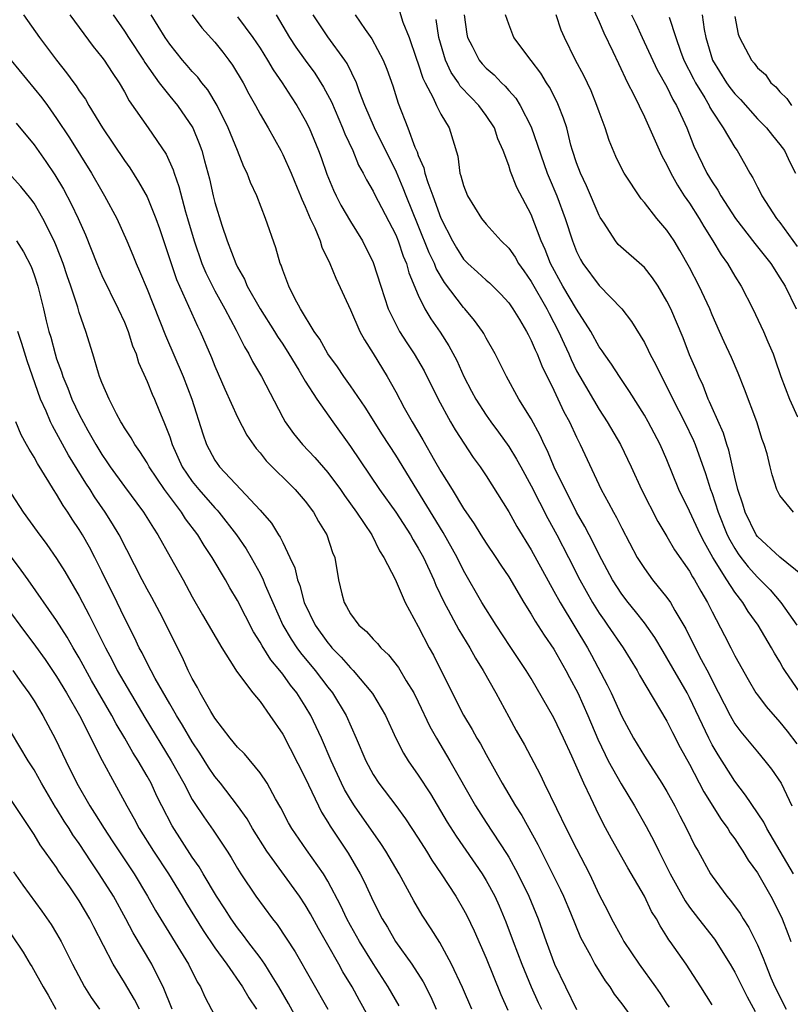
# Model space of a CAD drawing. Units: inches. Extents: x 2652000 to 2655000, y 1560000 to 1561272.
# Drawn here: x 2652416 to 2652484, y 1560659 to 1560747 of the extents above; entities that cross this region are included whole.
import ezdxf

# ---------------------------------------------------------------- set-up
doc = ezdxf.new("R2010")
doc.units = ezdxf.units.IN
doc.header["$MEASUREMENT"] = 0
doc.layers.add('LD26521560_2ft', color=134, linetype='Continuous')

msp = doc.modelspace()

# ---------------------------------------------------------------- linework, layer by layer
at = {"layer": 'LD26521560_2ft'}
for points, elevation in [([(2652466.186, 1560748.186), (2652467, 1560746.387), (2652467.414, 1560745.414), (2652468.226, 1560743.774), (2652468.711, 1560742.711), (2652469.522, 1560741), (2652470.082, 1560739.918), (2652471, 1560737.993), (2652472.543, 1560734.543), (2652473, 1560733.725), (2652473.331, 1560733), (2652473.923, 1560731.923), (2652474.537, 1560731), (2652475, 1560730.342), (2652475.865, 1560729), (2652476.275, 1560728.275), (2652477.069, 1560727), (2652477.783, 1560725.784), (2652478.345, 1560725), (2652479, 1560723.884), (2652479.569, 1560723), (2652480.588, 1560721), (2652481.551, 1560719), (2652481.921, 1560718.079), (2652482.391, 1560717), (2652482.558, 1560716.558), (2652483.076, 1560715), (2652483.836, 1560713), (2652484.553, 1560711.447)], 8330), ([(2652416.065, 1560747), (2652417.49, 1560745), (2652418.979, 1560743), (2652419.883, 1560741.883), (2652420.514, 1560741), (2652420.728, 1560740.728), (2652421, 1560740.299), (2652421.543, 1560739.544), (2652421.849, 1560739), (2652423.058, 1560737), (2652425, 1560734.109), (2652425.468, 1560733.468), (2652426.247, 1560732.247), (2652427, 1560730.9), (2652427.786, 1560729), (2652428.106, 1560728.106), (2652429.603, 1560723.603), (2652431.464, 1560719.464), (2652431.7, 1560719), (2652432.695, 1560716.694), (2652433, 1560715.928), (2652433.875, 1560713.875), (2652435, 1560711.419), (2652435.825, 1560709.825), (2652436.641, 1560708.641), (2652437, 1560708.243), (2652437.55, 1560707.55), (2652440.106, 1560705), (2652441, 1560703.968), (2652441.726, 1560703), (2652442.179, 1560702.18), (2652442.915, 1560701), (2652443.418, 1560699.418), (2652443.602, 1560699), (2652443.947, 1560697), (2652444.238, 1560695.762), (2652444.447, 1560695), (2652444.66, 1560694.661), (2652445, 1560694.011), (2652445.742, 1560693), (2652446.428, 1560692.428), (2652447, 1560691.747), (2652447.384, 1560691.384), (2652447.673, 1560691), (2652448.365, 1560690.364), (2652449.241, 1560689.24), (2652449.934, 1560688.066), (2652450.602, 1560687), (2652451, 1560686.204), (2652452.032, 1560684.032), (2652452.618, 1560683), (2652453.803, 1560681), (2652456.067, 1560677), (2652457, 1560675.536), (2652458.802, 1560672.802), (2652459, 1560672.46), (2652459.811, 1560671), (2652460.785, 1560669), (2652461.602, 1560667), (2652462.317, 1560665), (2652463.065, 1560663), (2652464.014, 1560661), (2652465, 1560658.977)], 8302), ([(2652420.155, 1560747), (2652422.217, 1560744.217), (2652423, 1560743.276), (2652423.204, 1560743), (2652423.911, 1560741.91), (2652424.54, 1560741), (2652425, 1560740.194), (2652425.403, 1560739.403), (2652427.106, 1560737), (2652428.683, 1560734.683), (2652429.3, 1560733.3), (2652429.388, 1560733), (2652429.821, 1560731.821), (2652430.41, 1560729.59), (2652430.59, 1560729), (2652431.153, 1560727), (2652431.85, 1560725), (2652432.19, 1560724.19), (2652433, 1560722.577), (2652433.879, 1560721), (2652434.89, 1560719.11), (2652435.616, 1560717.616), (2652436.013, 1560717), (2652436.335, 1560716.335), (2652437.118, 1560715), (2652439, 1560711.371), (2652439.208, 1560711), (2652439.963, 1560709.963), (2652440.757, 1560709), (2652441.85, 1560707.85), (2652443, 1560706.502), (2652444.104, 1560705), (2652444.462, 1560704.462), (2652445.526, 1560703), (2652446.877, 1560701), (2652447.574, 1560699.574), (2652447.959, 1560699), (2652448.942, 1560697.058), (2652449.851, 1560695), (2652451, 1560692.889), (2652451.972, 1560691), (2652452.344, 1560690.344), (2652454, 1560687), (2652455, 1560685.028), (2652455.775, 1560683.775), (2652456.187, 1560683), (2652456.495, 1560682.495), (2652457, 1560681.545), (2652458.414, 1560679), (2652459.594, 1560677), (2652460.148, 1560676.148), (2652461.575, 1560673.575), (2652462.881, 1560671), (2652463.58, 1560669.581), (2652463.844, 1560669), (2652464.468, 1560667.532), (2652465.365, 1560665.365), (2652466.238, 1560663.762), (2652466.625, 1560663), (2652467.523, 1560661.523), (2652467.941, 1560661), (2652468.343, 1560660.343), (2652469, 1560659.499), (2652470.803, 1560657)], 8304), ([(2652424.002, 1560747), (2652425, 1560745.577), (2652425.363, 1560745), (2652426.69, 1560743), (2652426.802, 1560742.802), (2652428.069, 1560741), (2652429, 1560739.804), (2652429.682, 1560739), (2652431.05, 1560737), (2652431.611, 1560735.611), (2652431.832, 1560735), (2652432.096, 1560734.096), (2652432.512, 1560732.512), (2652432.849, 1560731), (2652433, 1560730.389), (2652433.614, 1560728.386), (2652434.087, 1560727), (2652434.845, 1560725), (2652435, 1560724.685), (2652435.622, 1560723.622), (2652435.867, 1560723), (2652437, 1560720.997), (2652438.268, 1560719), (2652438.536, 1560718.536), (2652439, 1560717.854), (2652439.546, 1560717), (2652440.421, 1560715.579), (2652441, 1560714.599), (2652442.032, 1560713), (2652443.424, 1560711), (2652445, 1560708.796), (2652447.577, 1560705), (2652449, 1560702.995), (2652450.307, 1560701), (2652450.551, 1560700.551), (2652451, 1560699.824), (2652451.447, 1560699), (2652452.366, 1560697), (2652452.549, 1560696.549), (2652453.282, 1560695), (2652453.633, 1560694.367), (2652454.573, 1560692.573), (2652455.567, 1560691), (2652456.07, 1560690.07), (2652456.751, 1560689), (2652457.863, 1560687), (2652459, 1560684.872), (2652459.667, 1560683.667), (2652460.398, 1560682.398), (2652461.786, 1560679.786), (2652462.147, 1560679), (2652463.214, 1560676.786), (2652464.092, 1560675), (2652465, 1560673.193), (2652466.135, 1560671), (2652467, 1560669.135), (2652467.737, 1560667.737), (2652468.097, 1560667), (2652469, 1560665.342), (2652469.198, 1560665), (2652470.538, 1560663), (2652471.99, 1560661), (2652472.401, 1560660.401), (2652473, 1560659.455), (2652473.187, 1560659.187)], 8306), ([(2652477, 1560659.385), (2652475.995, 1560661), (2652474.702, 1560663), (2652473.291, 1560665), (2652473.162, 1560665.162), (2652473, 1560665.449), (2652472.386, 1560666.386), (2652472.061, 1560667), (2652471.645, 1560667.645), (2652471, 1560669.016), (2652469.526, 1560671.526), (2652468.094, 1560674.094), (2652467.39, 1560675.39), (2652466.727, 1560676.727), (2652466.269, 1560677.731), (2652465.652, 1560679), (2652464.595, 1560681.404), (2652463.859, 1560683), (2652463, 1560684.787), (2652461, 1560688.263), (2652460.558, 1560689), (2652459.123, 1560691.123), (2652457.886, 1560693), (2652456.614, 1560695), (2652455, 1560697.829), (2652454.436, 1560699), (2652453.213, 1560701.213), (2652450.86, 1560705), (2652449, 1560708.044), (2652447.838, 1560709.838), (2652446.287, 1560712.287), (2652445, 1560714.174), (2652444.403, 1560715), (2652443.85, 1560715.85), (2652443.001, 1560717), (2652442.298, 1560718.298), (2652441.798, 1560719), (2652440.59, 1560721), (2652440.082, 1560721.918), (2652439.544, 1560723), (2652439, 1560724.428), (2652438.859, 1560724.859), (2652438.787, 1560725), (2652438.402, 1560726.402), (2652437.488, 1560729), (2652436.701, 1560731), (2652436.164, 1560732.164), (2652435.871, 1560733), (2652435.574, 1560733.574), (2652435.009, 1560735), (2652434.188, 1560737), (2652433.215, 1560739), (2652432.38, 1560740.38), (2652431.848, 1560741), (2652431.484, 1560741.484), (2652431, 1560741.996), (2652430.542, 1560742.542), (2652430.134, 1560743), (2652429, 1560744.409), (2652428.604, 1560745), (2652427.365, 1560747)], 8308), ([(2652431.004, 1560747.004), (2652431.856, 1560745.856), (2652433, 1560744.587), (2652433.701, 1560743.701), (2652434.233, 1560743), (2652434.555, 1560742.555), (2652435.496, 1560741), (2652436.019, 1560740.019), (2652436.595, 1560739), (2652437, 1560738.23), (2652437.714, 1560737), (2652438.824, 1560735), (2652439, 1560734.655), (2652439.736, 1560733), (2652440.287, 1560731.713), (2652440.584, 1560731), (2652440.693, 1560730.693), (2652441, 1560730.052), (2652441.444, 1560729), (2652441.845, 1560728.155), (2652442.302, 1560727), (2652442.465, 1560726.465), (2652443.179, 1560725), (2652443.706, 1560723.706), (2652445, 1560720.893), (2652445.838, 1560719), (2652446.24, 1560718.24), (2652447, 1560717.037), (2652448.231, 1560715), (2652449, 1560713.653), (2652449.758, 1560712.243), (2652450.455, 1560711), (2652451.406, 1560709.406), (2652452.436, 1560707.564), (2652453, 1560706.593), (2652453.989, 1560705), (2652455, 1560703.323), (2652455.951, 1560701.952), (2652456.52, 1560701), (2652457, 1560700.241), (2652457.864, 1560699), (2652458.307, 1560698.308), (2652459, 1560697.286), (2652460.347, 1560695), (2652461, 1560693.968), (2652461.346, 1560693.346), (2652462.122, 1560692.122), (2652463, 1560690.877), (2652464.054, 1560689), (2652464.371, 1560688.371), (2652465.104, 1560687), (2652466.01, 1560685), (2652466.896, 1560682.896), (2652467.536, 1560681.537), (2652467.807, 1560681), (2652468.942, 1560678.941), (2652470.137, 1560677), (2652471.169, 1560675.169), (2652471.862, 1560673.862), (2652472.27, 1560673), (2652473.29, 1560671), (2652474.604, 1560668.604), (2652475, 1560668.049), (2652475.791, 1560667), (2652477.196, 1560665.196), (2652478.582, 1560663), (2652479, 1560662.278), (2652480.097, 1560660.097), (2652480.816, 1560658.815)], 8310), ([(2652435, 1560746.848), (2652436.371, 1560745), (2652437, 1560744.05), (2652437.657, 1560743), (2652438.151, 1560742.151), (2652438.963, 1560741), (2652439.752, 1560739.752), (2652440.255, 1560739), (2652441, 1560737.691), (2652441.339, 1560737), (2652442.17, 1560735), (2652442.397, 1560734.397), (2652442.918, 1560732.918), (2652443.499, 1560731.499), (2652443.73, 1560731), (2652444.158, 1560730.159), (2652445, 1560728.724), (2652446.069, 1560727), (2652447, 1560725.098), (2652447.672, 1560723), (2652448.336, 1560721), (2652449, 1560719.645), (2652449.345, 1560719), (2652449.981, 1560717.981), (2652450.64, 1560717), (2652451.505, 1560715.505), (2652452.76, 1560713), (2652453.854, 1560711), (2652454.275, 1560710.275), (2652455.847, 1560707.847), (2652456.474, 1560707), (2652457, 1560706.201), (2652459, 1560703.024), (2652459.726, 1560701.726), (2652461, 1560699.673), (2652463, 1560696.021), (2652463.538, 1560695), (2652464.836, 1560692.836), (2652465.964, 1560691), (2652466.331, 1560690.331), (2652467.722, 1560687.722), (2652468.07, 1560687), (2652469, 1560684.928), (2652470.048, 1560683), (2652471, 1560681.405), (2652472.561, 1560679), (2652473, 1560678.271), (2652473.694, 1560677), (2652474.13, 1560676.13), (2652474.722, 1560675), (2652475.467, 1560673.467), (2652475.751, 1560673), (2652476.856, 1560671), (2652477, 1560670.775), (2652478.302, 1560669), (2652478.631, 1560668.63), (2652479.466, 1560667.466), (2652479.742, 1560667), (2652480.247, 1560666.247), (2652481, 1560664.71), (2652481.526, 1560663.526), (2652481.709, 1560663), (2652482.199, 1560661.801), (2652482.547, 1560661), (2652483.534, 1560659)], 8312), ([(2652438.421, 1560747), (2652439.608, 1560745), (2652440.156, 1560744.156), (2652440.994, 1560742.994), (2652441.848, 1560741.848), (2652442.616, 1560740.616), (2652443.307, 1560739.307), (2652444.3, 1560737), (2652444.493, 1560736.493), (2652445.192, 1560735), (2652445.719, 1560733.719), (2652446.134, 1560733), (2652446.413, 1560732.413), (2652447, 1560731.405), (2652447.127, 1560731.127), (2652449, 1560727.528), (2652449.214, 1560727), (2652449.658, 1560725.658), (2652449.952, 1560725), (2652450.171, 1560724.171), (2652451, 1560722.206), (2652451.577, 1560721), (2652452.103, 1560720.103), (2652452.92, 1560718.92), (2652453.711, 1560717.711), (2652454.407, 1560716.407), (2652455.031, 1560715), (2652455.714, 1560713.714), (2652456.075, 1560713), (2652457, 1560711.575), (2652457.41, 1560711), (2652458.092, 1560710.092), (2652459, 1560708.813), (2652459.697, 1560707.697), (2652460.06, 1560707), (2652461, 1560705.32), (2652462.451, 1560702.451), (2652463.251, 1560701), (2652464.29, 1560699), (2652465.304, 1560697), (2652466.415, 1560695), (2652467, 1560694.063), (2652467.431, 1560693.431), (2652467.746, 1560693), (2652469.112, 1560691), (2652470.358, 1560689), (2652470.583, 1560688.583), (2652473, 1560684.49), (2652473.487, 1560683.487), (2652474.173, 1560682.173), (2652475, 1560680.7), (2652476.259, 1560678.259), (2652477.789, 1560675.789), (2652478.378, 1560675), (2652478.608, 1560674.608), (2652479, 1560674.09), (2652479.426, 1560673.426), (2652479.724, 1560673), (2652480.197, 1560672.197), (2652481, 1560671.082), (2652482.2, 1560669), (2652483, 1560667.438), (2652483.206, 1560667), (2652483.707, 1560665.707), (2652483.956, 1560665)], 8314), ([(2652484.206, 1560671), (2652481.838, 1560675), (2652481.562, 1560675.562), (2652479.96, 1560677.96), (2652479, 1560679.185), (2652477.519, 1560681.519), (2652477, 1560682.417), (2652476.698, 1560683), (2652475, 1560686.587), (2652474.78, 1560687), (2652473, 1560690.121), (2652472.661, 1560690.662), (2652471.919, 1560691.919), (2652471, 1560693.208), (2652470.214, 1560694.214), (2652469.561, 1560695), (2652469, 1560695.733), (2652468.192, 1560697), (2652467, 1560699.224), (2652466.426, 1560700.426), (2652466.112, 1560701), (2652465.74, 1560701.741), (2652464.994, 1560703), (2652464.34, 1560704.34), (2652463.985, 1560705), (2652463.033, 1560706.967), (2652462.434, 1560708.434), (2652462.139, 1560709), (2652461.788, 1560709.788), (2652461, 1560711.269), (2652459.909, 1560713), (2652458.796, 1560715), (2652457.804, 1560717), (2652457, 1560718.404), (2652456.8, 1560718.8), (2652456.672, 1560719), (2652455.975, 1560719.975), (2652455.11, 1560721), (2652455, 1560721.111), (2652453.324, 1560723.325), (2652452.571, 1560724.571), (2652452.42, 1560725), (2652451.954, 1560725.954), (2652451, 1560728.366), (2652449.923, 1560731), (2652449.669, 1560731.669), (2652449.08, 1560733.08), (2652447.126, 1560737), (2652446.281, 1560739), (2652445.804, 1560740.196), (2652445.524, 1560741), (2652444.701, 1560742.701), (2652444.503, 1560743), (2652443, 1560745.059), (2652441.706, 1560747)], 8316), ([(2652445.425, 1560747), (2652446.293, 1560745.707), (2652446.874, 1560744.874), (2652447.89, 1560743), (2652448.216, 1560742.216), (2652448.74, 1560740.74), (2652449.204, 1560739.204), (2652450.077, 1560737), (2652450.698, 1560735.302), (2652450.888, 1560734.888), (2652451, 1560734.552), (2652451.478, 1560733.478), (2652451.57, 1560733), (2652451.83, 1560732.17), (2652452.28, 1560731), (2652452.996, 1560729.004), (2652454.012, 1560727), (2652454.379, 1560726.379), (2652455, 1560725.385), (2652455.381, 1560725), (2652456.242, 1560724.242), (2652457, 1560723.528), (2652457.287, 1560723.287), (2652458.303, 1560722.303), (2652459, 1560721.535), (2652459.37, 1560721), (2652459.953, 1560720.047), (2652460.574, 1560719), (2652460.711, 1560718.711), (2652461, 1560718.196), (2652461.35, 1560717.35), (2652461.521, 1560717), (2652461.938, 1560715.938), (2652463, 1560713.784), (2652463.887, 1560711.887), (2652464.365, 1560711), (2652465, 1560709.644), (2652465.336, 1560709), (2652467.183, 1560705), (2652467.837, 1560703.837), (2652468.259, 1560703), (2652468.535, 1560702.536), (2652469, 1560701.584), (2652470.372, 1560699), (2652471, 1560698.002), (2652471.733, 1560697), (2652473, 1560695.453), (2652473.314, 1560695), (2652473.705, 1560694.295), (2652474.668, 1560692.668), (2652475.498, 1560691), (2652476.037, 1560689.963), (2652476.714, 1560688.714), (2652477, 1560688.109), (2652478.585, 1560685), (2652478.728, 1560684.728), (2652479, 1560684.276), (2652479.547, 1560683.547), (2652481, 1560681.784), (2652481.673, 1560681), (2652482.262, 1560680.262), (2652483.101, 1560679), (2652484.052, 1560677)], 8318), ([(2652449.338, 1560747.338), (2652449.635, 1560746.366), (2652450.188, 1560745), (2652450.81, 1560743.19), (2652451, 1560742.679), (2652451.405, 1560741.405), (2652451.607, 1560741), (2652452.325, 1560739.675), (2652452.62, 1560739), (2652453, 1560738.208), (2652453.725, 1560737), (2652454.49, 1560734.49), (2652454.678, 1560733), (2652454.775, 1560732.775), (2652455, 1560731.898), (2652455.352, 1560731), (2652456.592, 1560729), (2652457, 1560728.483), (2652458.317, 1560727), (2652459, 1560726.353), (2652459.556, 1560725.556), (2652459.873, 1560725), (2652460.348, 1560724.348), (2652461, 1560723.405), (2652462.36, 1560721), (2652462.568, 1560720.568), (2652463, 1560719.781), (2652463.406, 1560719), (2652463.892, 1560717.892), (2652464.31, 1560717), (2652464.515, 1560716.515), (2652465, 1560715.516), (2652465.287, 1560715), (2652467, 1560712.081), (2652467.72, 1560711), (2652468.89, 1560709), (2652469.841, 1560707), (2652470.745, 1560705), (2652472.182, 1560702.182), (2652473, 1560700.856), (2652473.675, 1560699.675), (2652475, 1560697.776), (2652475.27, 1560697.27), (2652475.449, 1560697), (2652475.991, 1560695.992), (2652476.595, 1560695), (2652477, 1560694.168), (2652478.089, 1560692.089), (2652478.638, 1560691), (2652478.77, 1560690.769), (2652479, 1560690.281), (2652480.182, 1560688.182), (2652480.877, 1560687), (2652481, 1560686.822), (2652481.793, 1560685.792), (2652483, 1560684.416), (2652483.629, 1560683.629), (2652484.491, 1560682.491)], 8320), ([(2652455.047, 1560747), (2652455.29, 1560745.29), (2652455.346, 1560745), (2652455.763, 1560744.237), (2652456.39, 1560743), (2652456.664, 1560742.664), (2652457, 1560742.297), (2652457.703, 1560741.703), (2652458.362, 1560741), (2652458.696, 1560740.696), (2652459, 1560740.322), (2652459.625, 1560739.625), (2652460.023, 1560739), (2652461, 1560737.098), (2652462.413, 1560733), (2652462.579, 1560732.579), (2652463.259, 1560731), (2652464.001, 1560729), (2652464.631, 1560727), (2652465, 1560726.057), (2652465.348, 1560725.348), (2652465.559, 1560725), (2652467, 1560723.045), (2652469.014, 1560721), (2652469.87, 1560719.87), (2652471, 1560718.016), (2652471.345, 1560717.345), (2652471.499, 1560717), (2652472.028, 1560716.028), (2652472.512, 1560715), (2652473, 1560714.09), (2652473.521, 1560713), (2652474.548, 1560711), (2652475.355, 1560709.355), (2652475.498, 1560709), (2652476.421, 1560706.421), (2652476.865, 1560705), (2652477, 1560704.645), (2652477.524, 1560703), (2652478.337, 1560701), (2652478.551, 1560700.551), (2652479, 1560699.778), (2652479.309, 1560699.309), (2652479.533, 1560699), (2652480.172, 1560698.172), (2652481, 1560697.233), (2652481.253, 1560697), (2652482.122, 1560696.122), (2652483.066, 1560695), (2652484.484, 1560693)], 8324), ([(2652485, 1560697.396), (2652483, 1560699.02), (2652481, 1560700.854), (2652480.898, 1560701), (2652479.912, 1560703), (2652479.706, 1560703.706), (2652479.267, 1560705), (2652479, 1560706.096), (2652478.478, 1560708.478), (2652478.292, 1560709), (2652478.003, 1560710.002), (2652477, 1560712.224), (2652476.774, 1560712.774), (2652476.657, 1560713), (2652476.195, 1560714.195), (2652475.812, 1560715), (2652475.581, 1560715.581), (2652475, 1560716.931), (2652474.422, 1560718.422), (2652473.342, 1560721), (2652473, 1560721.683), (2652472.212, 1560723), (2652471.735, 1560723.734), (2652471, 1560724.641), (2652468.696, 1560726.696), (2652468.446, 1560727), (2652467.44, 1560728.56), (2652467.085, 1560729.085), (2652467, 1560729.242), (2652465.88, 1560731.88), (2652465.337, 1560733), (2652465, 1560733.913), (2652464.65, 1560735), (2652464.509, 1560735.492), (2652464.13, 1560737), (2652463.859, 1560737.859), (2652463.414, 1560739), (2652463.289, 1560739.288), (2652462.598, 1560740.598), (2652462.332, 1560741), (2652461.836, 1560741.836), (2652460.985, 1560742.985), (2652459.449, 1560745), (2652459, 1560746.184), (2652458.729, 1560747)], 8326), ([(2652484.206, 1560703), (2652483, 1560704.462), (2652482.725, 1560705), (2652482.312, 1560706.312), (2652482.125, 1560707), (2652481.853, 1560708.147), (2652481.607, 1560709), (2652481.433, 1560709.433), (2652480.958, 1560711), (2652479.87, 1560713.87), (2652479.3, 1560715.3), (2652478.698, 1560716.699), (2652478.06, 1560718.06), (2652477.642, 1560719), (2652477, 1560720.463), (2652476.784, 1560721), (2652475.864, 1560723), (2652475, 1560724.651), (2652474.152, 1560726.152), (2652473.635, 1560727), (2652473, 1560727.969), (2652472.107, 1560729), (2652471, 1560730.41), (2652470.722, 1560730.722), (2652469.208, 1560733), (2652469, 1560733.396), (2652468.482, 1560734.482), (2652467.895, 1560735.895), (2652467.543, 1560737), (2652467, 1560738.435), (2652466.807, 1560739), (2652466.282, 1560740.282), (2652465.646, 1560741.646), (2652464.918, 1560743), (2652463.925, 1560745), (2652463.65, 1560745.65), (2652463.21, 1560747)], 8328), ([(2652469.869, 1560747), (2652470.241, 1560746.241), (2652470.801, 1560745), (2652472.147, 1560742.147), (2652473, 1560740.645), (2652473.533, 1560739.533), (2652473.851, 1560739), (2652474.749, 1560737), (2652475.388, 1560735.388), (2652476.535, 1560733), (2652477, 1560732.227), (2652477.505, 1560731.505), (2652477.773, 1560731), (2652479.064, 1560729), (2652480.773, 1560726.773), (2652482.187, 1560725), (2652483, 1560723.748), (2652483.448, 1560723), (2652484.421, 1560721)], 8332), ([(2652473.183, 1560746.817), (2652473.782, 1560745), (2652474.194, 1560743.806), (2652474.505, 1560743), (2652475.338, 1560741.338), (2652475.523, 1560741), (2652476.343, 1560739.657), (2652476.721, 1560739), (2652476.806, 1560738.806), (2652477, 1560738.477), (2652477.984, 1560737), (2652479, 1560735.283), (2652479.203, 1560735), (2652479.869, 1560733.869), (2652480.336, 1560733), (2652480.598, 1560732.598), (2652481, 1560731.771), (2652481.272, 1560731.272), (2652481.394, 1560731), (2652482.707, 1560729), (2652483, 1560728.635), (2652484.522, 1560726.522)], 8334), ([(2652476.117, 1560747), (2652476.297, 1560745.703), (2652476.442, 1560745), (2652477.025, 1560743), (2652478.271, 1560741), (2652478.57, 1560740.57), (2652479, 1560740.028), (2652479.51, 1560739.51), (2652481, 1560737.812), (2652481.818, 1560737), (2652482.337, 1560736.337), (2652483, 1560735.539), (2652483.393, 1560735), (2652483.908, 1560733.908), (2652484.371, 1560733)], 8336), ([(2652479, 1560746.861), (2652479.314, 1560745.314), (2652479.41, 1560745), (2652480.47, 1560743), (2652480.729, 1560742.729), (2652481, 1560742.335), (2652481.73, 1560741.73), (2652482.196, 1560741), (2652482.632, 1560740.632), (2652483, 1560740.192), (2652483.602, 1560739.602), (2652484.019, 1560739)], 8338), ([(2652484.792, 1560687), (2652483.434, 1560689), (2652483.265, 1560689.265), (2652483, 1560689.74), (2652482.515, 1560690.515), (2652482.255, 1560691), (2652481.084, 1560693), (2652480.198, 1560694.198), (2652479.724, 1560695), (2652479, 1560695.917), (2652478.291, 1560697), (2652477.069, 1560699), (2652476.312, 1560700.311), (2652475.971, 1560701), (2652475, 1560703.08), (2652474.053, 1560705), (2652473, 1560707.615), (2652472.394, 1560709), (2652471.327, 1560711), (2652471, 1560711.572), (2652469.685, 1560713.685), (2652468.787, 1560715), (2652468.089, 1560716.088), (2652467.437, 1560717), (2652467.27, 1560717.27), (2652467, 1560717.636), (2652466.254, 1560719), (2652465, 1560720.967), (2652463.801, 1560723), (2652462.71, 1560725), (2652462.238, 1560726.238), (2652461.88, 1560727), (2652461, 1560729.338), (2652459.732, 1560731.732), (2652459.161, 1560733.161), (2652459, 1560733.682), (2652458.511, 1560735), (2652458.042, 1560736.042), (2652457.728, 1560737), (2652457, 1560738.093), (2652456.346, 1560739), (2652455.682, 1560739.682), (2652454.713, 1560740.713), (2652454.545, 1560741), (2652453.907, 1560741.908), (2652453.397, 1560743), (2652452.803, 1560745), (2652452.592, 1560746.592)], 8322), ([(2652414.963, 1560742.963), (2652417.68, 1560739.679), (2652418.178, 1560739), (2652419, 1560737.846), (2652420.131, 1560736.131), (2652422.079, 1560733), (2652423, 1560731.392), (2652423.241, 1560731), (2652424.313, 1560729), (2652425.196, 1560727), (2652425.736, 1560725.736), (2652426.029, 1560725), (2652426.34, 1560724.34), (2652427, 1560722.735), (2652428.621, 1560718.621), (2652430.191, 1560715), (2652430.973, 1560713), (2652431.929, 1560709.929), (2652432.258, 1560709), (2652433, 1560707.599), (2652433.415, 1560707), (2652435.304, 1560705), (2652437, 1560703.171), (2652438.017, 1560702.017), (2652438.634, 1560701), (2652438.784, 1560700.784), (2652439, 1560700.304), (2652439.632, 1560699), (2652440.061, 1560698.061), (2652440.306, 1560697), (2652440.504, 1560696.504), (2652440.912, 1560695), (2652441.867, 1560693), (2652443, 1560691.42), (2652443.203, 1560691.203), (2652443.363, 1560691), (2652444.18, 1560690.18), (2652445, 1560689.23), (2652445.233, 1560689), (2652446.953, 1560686.953), (2652448.104, 1560685), (2652449.003, 1560683.003), (2652449.682, 1560681.682), (2652450.117, 1560681), (2652451, 1560679.731), (2652452.065, 1560678.065), (2652453.566, 1560675.566), (2652454.335, 1560674.335), (2652456.636, 1560671), (2652457, 1560670.408), (2652457.765, 1560669), (2652458.147, 1560668.147), (2652458.734, 1560666.734), (2652459.381, 1560665), (2652460.158, 1560663), (2652460.979, 1560660.979), (2652461.602, 1560659.602), (2652461.888, 1560659)], 8300), ([(2652415.418, 1560737.418), (2652417, 1560735.515), (2652418.036, 1560734.036), (2652418.843, 1560732.843), (2652419.594, 1560731.594), (2652420.294, 1560730.294), (2652420.905, 1560729), (2652421.548, 1560727.548), (2652422.547, 1560725), (2652423, 1560723.935), (2652424.457, 1560721), (2652425, 1560719.802), (2652425.327, 1560719), (2652425.723, 1560717.723), (2652426.022, 1560717), (2652426.242, 1560716.242), (2652427, 1560714.557), (2652427.449, 1560713.449), (2652427.659, 1560713), (2652428.1, 1560711.9), (2652428.484, 1560711), (2652429, 1560709.67), (2652429.214, 1560709), (2652430.12, 1560707), (2652431, 1560705.72), (2652431.58, 1560705), (2652433, 1560703.367), (2652433.189, 1560703.189), (2652433.345, 1560703), (2652434.912, 1560701), (2652435.766, 1560699.767), (2652436.219, 1560699), (2652437, 1560697.571), (2652437.279, 1560697), (2652437.459, 1560696.541), (2652438.124, 1560695), (2652439.017, 1560693), (2652439.749, 1560691.749), (2652440.249, 1560691), (2652440.563, 1560690.563), (2652441.865, 1560689), (2652443, 1560687.52), (2652443.42, 1560687), (2652444.627, 1560685), (2652445.509, 1560683), (2652446.343, 1560681), (2652447, 1560679.771), (2652447.503, 1560679), (2652449, 1560677.033), (2652449.864, 1560675.864), (2652451, 1560674.141), (2652451.725, 1560673), (2652452.202, 1560672.202), (2652453.024, 1560671), (2652454.309, 1560669), (2652455, 1560667.838), (2652455.291, 1560667.292), (2652455.941, 1560665.941), (2652457, 1560663.514), (2652458.315, 1560660.314), (2652458.922, 1560658.922)], 8298), ([(2652455.745, 1560659), (2652454.922, 1560660.922), (2652453.936, 1560663), (2652452.901, 1560664.9), (2652452.137, 1560666.137), (2652451.337, 1560667.337), (2652450.605, 1560668.605), (2652449.298, 1560671), (2652448.123, 1560673), (2652447.683, 1560673.683), (2652445.362, 1560677), (2652445, 1560677.563), (2652444.468, 1560678.468), (2652444.208, 1560679), (2652443.293, 1560681), (2652442.443, 1560683), (2652441.505, 1560685), (2652441, 1560685.84), (2652440.263, 1560687), (2652439.698, 1560687.698), (2652439, 1560688.675), (2652438.74, 1560689), (2652437.937, 1560689.937), (2652437.172, 1560691.172), (2652437, 1560691.501), (2652436.407, 1560692.406), (2652435, 1560695.174), (2652434.315, 1560696.315), (2652433.944, 1560697), (2652432.774, 1560699), (2652432.05, 1560700.05), (2652431.487, 1560701), (2652430.414, 1560702.414), (2652430.057, 1560703), (2652428.551, 1560705), (2652427.198, 1560707), (2652427, 1560707.372), (2652426.37, 1560708.371), (2652425.906, 1560709), (2652425.59, 1560709.59), (2652425, 1560710.465), (2652424.807, 1560710.807), (2652424.678, 1560711), (2652424.289, 1560711.711), (2652423.632, 1560713), (2652423, 1560714.475), (2652422.864, 1560714.864), (2652422.798, 1560715), (2652422.693, 1560715.307), (2652422.2, 1560717), (2652421.593, 1560719), (2652421, 1560720.671), (2652420.868, 1560721.132), (2652420.252, 1560723), (2652419.919, 1560723.919), (2652419.582, 1560725), (2652419, 1560726.505), (2652418.792, 1560727), (2652417.786, 1560729), (2652417, 1560730.334), (2652416.719, 1560730.719), (2652415.817, 1560731.817), (2652415, 1560732.746)], 8296), ([(2652415.434, 1560727), (2652416.052, 1560726.052), (2652416.733, 1560724.733), (2652417, 1560723.99), (2652417.328, 1560723), (2652417.831, 1560721), (2652418.082, 1560719.918), (2652418.319, 1560719), (2652418.482, 1560718.482), (2652418.861, 1560717), (2652419, 1560716.566), (2652419.429, 1560715.429), (2652419.548, 1560715), (2652419.977, 1560713.977), (2652420.349, 1560713), (2652421, 1560711.656), (2652421.761, 1560710.24), (2652422.463, 1560709), (2652423, 1560708.099), (2652423.453, 1560707.454), (2652423.749, 1560707), (2652425, 1560705.271), (2652426.695, 1560703), (2652427.568, 1560701.568), (2652427.948, 1560701), (2652429.036, 1560699.036), (2652430.189, 1560697), (2652431, 1560695.502), (2652431.905, 1560693.905), (2652433.606, 1560691), (2652434.689, 1560689.311), (2652434.921, 1560688.921), (2652436.367, 1560687), (2652437, 1560686.228), (2652437.866, 1560685), (2652439, 1560683.347), (2652441, 1560679.481), (2652442.166, 1560677), (2652442.443, 1560676.443), (2652443, 1560675.55), (2652443.197, 1560675.197), (2652444.805, 1560672.805), (2652445.866, 1560671), (2652446.245, 1560670.245), (2652447, 1560668.578), (2652447.798, 1560667), (2652448.261, 1560666.261), (2652448.996, 1560665), (2652450.416, 1560663), (2652451.421, 1560661.42), (2652452.099, 1560660.099), (2652452.581, 1560659)], 8294), ([(2652449.297, 1560659.296), (2652448.332, 1560661), (2652447, 1560663.062), (2652445.792, 1560665), (2652445, 1560666.411), (2652444.681, 1560667), (2652444.152, 1560668.152), (2652443, 1560670.341), (2652442.602, 1560671), (2652441.1, 1560673.1), (2652439.804, 1560675), (2652439.517, 1560675.517), (2652438.837, 1560676.837), (2652438.372, 1560677.628), (2652437.623, 1560679), (2652437, 1560679.921), (2652435.607, 1560681.607), (2652435, 1560682.204), (2652434.365, 1560683), (2652433, 1560684.771), (2652432.633, 1560685.367), (2652431.699, 1560687), (2652431.47, 1560687.47), (2652431, 1560688.286), (2652430.648, 1560689), (2652430.14, 1560690.14), (2652428.124, 1560694.124), (2652427.433, 1560695.433), (2652427, 1560696.185), (2652426.565, 1560697), (2652424.523, 1560701), (2652423.954, 1560701.954), (2652423.291, 1560703), (2652422.351, 1560704.351), (2652421.951, 1560705), (2652421.57, 1560705.57), (2652420.057, 1560708.057), (2652419, 1560710.002), (2652418.629, 1560710.629), (2652418.454, 1560711), (2652418.058, 1560711.942), (2652417.57, 1560713), (2652416.378, 1560716.378), (2652415.913, 1560717.913), (2652415.561, 1560719)], 8292), ([(2652447.343, 1560657), (2652445.792, 1560659.792), (2652445.138, 1560661), (2652444.325, 1560662.325), (2652443.962, 1560663), (2652443, 1560664.705), (2652442.158, 1560666.158), (2652441.452, 1560667.453), (2652441, 1560668.236), (2652440.493, 1560669), (2652437.587, 1560673), (2652436.326, 1560675), (2652435.848, 1560675.848), (2652435, 1560677.033), (2652433.485, 1560679), (2652433, 1560679.603), (2652432.443, 1560680.443), (2652431.673, 1560681.673), (2652431, 1560682.679), (2652430.142, 1560684.142), (2652429.6, 1560685), (2652429, 1560686.028), (2652427.71, 1560688.29), (2652427, 1560689.642), (2652426.556, 1560690.556), (2652426.302, 1560691), (2652425.894, 1560691.894), (2652425, 1560693.649), (2652424.353, 1560695), (2652423, 1560697.736), (2652422.365, 1560699), (2652421.894, 1560699.894), (2652421.276, 1560701), (2652421, 1560701.456), (2652420.378, 1560702.378), (2652419.994, 1560703), (2652419.583, 1560703.583), (2652419, 1560704.59), (2652418.722, 1560705), (2652418.317, 1560705.684), (2652417.295, 1560707.295), (2652417, 1560707.863), (2652416.56, 1560708.56), (2652416.342, 1560709), (2652415.856, 1560709.856), (2652415.383, 1560711)], 8290), ([(2652415, 1560704.601), (2652416.026, 1560703), (2652417.275, 1560701.275), (2652418.14, 1560700.14), (2652419, 1560698.91), (2652419.733, 1560697.733), (2652421, 1560695.554), (2652421.888, 1560693.887), (2652423.31, 1560691), (2652423.907, 1560689.906), (2652424.366, 1560689), (2652426.815, 1560684.815), (2652429.138, 1560681), (2652430.239, 1560679), (2652431, 1560677.572), (2652431.216, 1560677.216), (2652432.022, 1560676.022), (2652432.863, 1560674.863), (2652434.097, 1560673), (2652434.448, 1560672.447), (2652435, 1560671.477), (2652435.295, 1560671), (2652436.628, 1560669), (2652438.097, 1560667), (2652438.503, 1560666.503), (2652440.098, 1560664.098), (2652442.99, 1560659)], 8288), ([(2652440.219, 1560658.219), (2652439.512, 1560659.512), (2652438.668, 1560661), (2652438.077, 1560661.922), (2652437.416, 1560663), (2652437, 1560663.581), (2652435.93, 1560665), (2652435.543, 1560665.543), (2652435, 1560666.213), (2652434.443, 1560667), (2652433.882, 1560667.882), (2652433.133, 1560669), (2652431.95, 1560671), (2652431.611, 1560671.61), (2652431, 1560672.475), (2652429.226, 1560675.226), (2652428.306, 1560677), (2652427.874, 1560677.874), (2652427.352, 1560679), (2652427, 1560679.641), (2652426.21, 1560681), (2652425.734, 1560681.734), (2652425.029, 1560683), (2652424.268, 1560684.268), (2652423.88, 1560685), (2652422.095, 1560688.095), (2652421, 1560690.098), (2652420.462, 1560691), (2652419.932, 1560691.933), (2652419, 1560693.401), (2652416.471, 1560697), (2652415.874, 1560697.874), (2652415, 1560699.017)], 8286), ([(2652415, 1560694.013), (2652415.738, 1560693), (2652417.141, 1560691.141), (2652417.972, 1560689.972), (2652419, 1560688.461), (2652419.866, 1560687), (2652421.01, 1560685), (2652423.033, 1560681.033), (2652424.114, 1560679), (2652425, 1560677.397), (2652425.205, 1560677), (2652425.862, 1560675.862), (2652426.31, 1560675), (2652427.566, 1560673), (2652428.887, 1560671), (2652430.118, 1560669), (2652430.442, 1560668.442), (2652431.969, 1560665.969), (2652433, 1560664.447), (2652434.044, 1560663), (2652435.453, 1560661), (2652436.012, 1560660.012), (2652436.68, 1560659)], 8284), ([(2652415.123, 1560689), (2652415.889, 1560687.889), (2652416.55, 1560687), (2652417, 1560686.313), (2652417.784, 1560685), (2652418.906, 1560682.906), (2652419.803, 1560681), (2652420.777, 1560679), (2652421.931, 1560677), (2652422.358, 1560676.358), (2652423.192, 1560675), (2652423.925, 1560673.925), (2652425.846, 1560671), (2652427.043, 1560669), (2652427.752, 1560667.752), (2652430.657, 1560663), (2652431.432, 1560661.432), (2652431.714, 1560661), (2652432.1, 1560660.1), (2652433, 1560658.435)], 8282), ([(2652429.218, 1560659), (2652428.419, 1560661), (2652427.806, 1560662.194), (2652427.416, 1560663), (2652425.76, 1560665.76), (2652425.113, 1560667), (2652424.016, 1560669), (2652422.774, 1560671), (2652422.042, 1560672.042), (2652421, 1560673.661), (2652420.44, 1560674.44), (2652420.103, 1560675), (2652419.663, 1560675.664), (2652419, 1560676.758), (2652418.9, 1560676.9), (2652417.656, 1560679), (2652417, 1560680.205), (2652416.493, 1560681), (2652415, 1560683.455)], 8280), ([(2652426.331, 1560659), (2652425.883, 1560659.883), (2652425, 1560661.381), (2652424.011, 1560663), (2652422.286, 1560666.286), (2652421.928, 1560667), (2652421, 1560668.594), (2652420.174, 1560669.826), (2652419.206, 1560671.206), (2652419, 1560671.54), (2652417.55, 1560673.55), (2652417, 1560674.478), (2652415, 1560677.476)], 8278), ([(2652415.172, 1560671.172), (2652415.996, 1560669.996), (2652417.686, 1560667.686), (2652418.505, 1560666.505), (2652419, 1560665.696), (2652419.398, 1560665), (2652420.406, 1560663), (2652421.464, 1560661), (2652422.056, 1560660.056), (2652422.799, 1560659)], 8276), ([(2652415, 1560665.606), (2652416.048, 1560664.048), (2652416.658, 1560663), (2652416.797, 1560662.797), (2652417.804, 1560661), (2652418.261, 1560660.261), (2652418.939, 1560659)], 8274)]:
    msp.add_lwpolyline(points, dxfattribs=dict(at, elevation=elevation))

doc.saveas('drawing.dxf')
